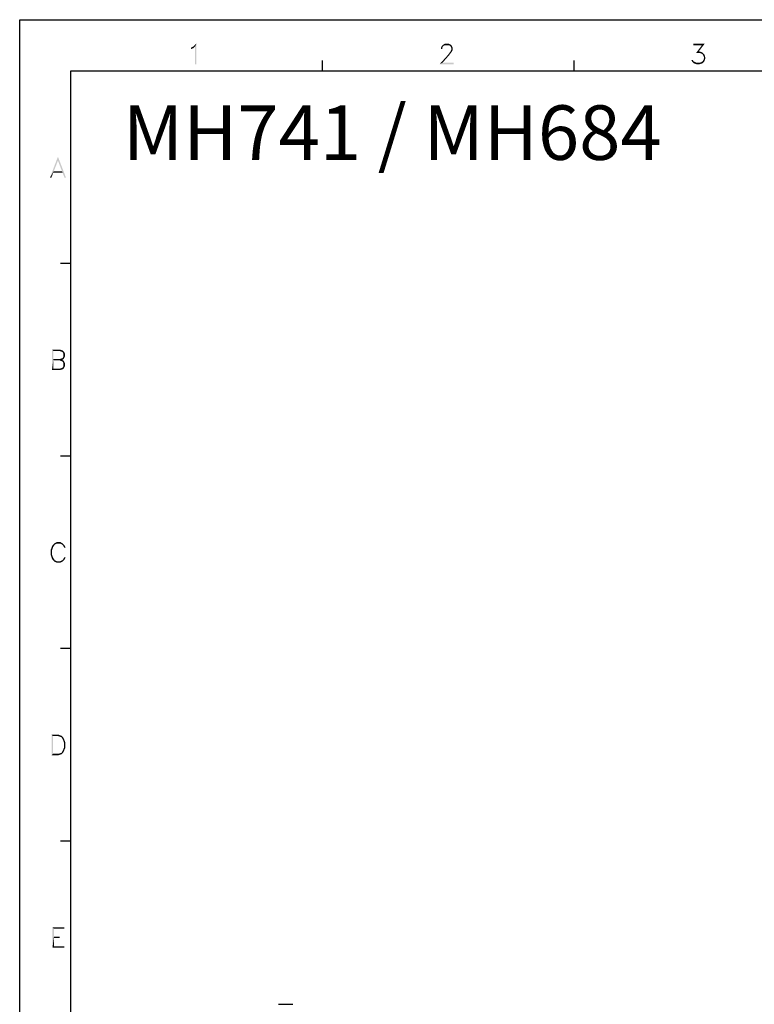
# Model space of a CAD drawing. Units: millimetres. Extents: x 0 to 1581, y 0 to 1117.
# Drawn here: x 0 to 405, y 575 to 1117 of the extents above; entities that cross this region are included whole.
import ezdxf

# ---------------------------------------------------------------- set-up
doc = ezdxf.new("R2010")
doc.units = ezdxf.units.MM
doc.header["$LTSCALE"] = 20
doc.header["$MEASUREMENT"] = 0
doc.layers.add('1', color=1, linetype='Continuous')
doc.styles.get("Standard").update_dxf_attribs({"font": 'ARRomS.shx', "bigfont": 'chineset.shx'})

msp = doc.modelspace()

# ---------------------------------------------------------------- linework, layer by layer
at = {"linetype": 'Continuous'}
for p, q in [((0, 1116.82), (1581.22, 1116.82)), ((0, 0), (0, 1116.82)), ((166.81, 1088.62), (166.81, 1094.26)), ((305.43, 1088.62), (305.43, 1094.26)), ((28.2, 1088.62), (1553.02, 1088.62)), ((28.2, 28.2), (28.2, 1088.62)), ((28.2, 982.58), (22.56, 982.58)), ((28.2, 876.53), (22.56, 876.53)), ((28.2, 770.49), (22.56, 770.49)), ((28.2, 664.45), (22.56, 664.45)), ((142.55, 574.6), (150.45, 574.6))]:
    msp.add_line(p, q, dxfattribs=at)
for points in [[(94.44, 1101.43), (95.56, 1101.99), (96.6, 1102.07)], [(94.44, 1101.43), (96.6, 1102.07), (95.72, 1101.19)], [(95.72, 1101.19), (94.44, 1100.63), (94.44, 1101.43)], [(97.4, 1103.59), (96.6, 1102.07), (95.56, 1101.99)], [(97.4, 1103.59), (95.56, 1101.99), (97.16, 1103.59)], [(96.6, 1092.3), (96.6, 1102.07), (97.4, 1103.59)], [(96.6, 1092.3), (97.4, 1103.59), (97.4, 1092.3)], [(233.3, 1102.23), (232.02, 1101.35), (232.58, 1102.39)], [(232.02, 1101.35), (233.3, 1102.23), (232.74, 1101.27)], [(232.74, 1101.27), (232.02, 1100.63), (232.02, 1101.35)], [(232.02, 1100.63), (232.74, 1101.27), (232.74, 1100.63)], [(234.26, 1102.79), (232.58, 1102.39), (233.14, 1102.95)], [(232.58, 1102.39), (234.26, 1102.79), (233.3, 1102.23)], [(236.34, 1103.59), (237.46, 1103.03), (233.14, 1102.95)], [(236.34, 1103.59), (233.14, 1102.95), (234.18, 1103.59)], [(234.26, 1102.79), (233.14, 1102.95), (237.46, 1103.03)], [(236.34, 1102.79), (234.26, 1102.79), (237.46, 1103.03)], [(236.34, 1102.79), (237.46, 1103.03), (238.02, 1102.47)], [(238.02, 1102.47), (237.3, 1102.23), (236.34, 1102.79)], [(237.3, 1102.23), (238.02, 1102.47), (238.58, 1101.35)], [(238.58, 1101.35), (237.78, 1101.27), (237.3, 1102.23)], [(237.78, 1100.31), (237.78, 1101.27), (238.58, 1101.35)], [(237.78, 1100.31), (238.58, 1101.35), (238.58, 1100.23)], [(377.36, 1103.59), (371.12, 1102.79), (371.12, 1103.59)], [(375.84, 1102.79), (371.12, 1102.79), (377.36, 1103.59)], [(374.08, 1099.35), (372.64, 1098.55), (375.84, 1102.79)], [(375.84, 1102.79), (377.36, 1103.59), (374.08, 1099.35)], [(236.42, 1097.03), (231.3, 1092.3), (235.7, 1097.19)], [(236.42, 1097.03), (232.9, 1093.1), (231.3, 1092.3)], [(238.02, 1099.19), (235.7, 1097.19), (237.3, 1099.27)], [(235.7, 1097.19), (238.02, 1099.19), (236.42, 1097.03)], [(238.58, 1100.23), (237.3, 1099.27), (237.78, 1100.31)], [(237.3, 1099.27), (238.58, 1100.23), (238.02, 1099.19)], [(374.48, 1099.35), (376.08, 1098.79), (372.64, 1098.55)], [(374.08, 1099.35), (374.48, 1099.35), (372.64, 1098.55)], [(374.4, 1098.55), (372.64, 1098.55), (376.08, 1098.79)], [(375.44, 1098.23), (374.4, 1098.55), (376.08, 1098.79)], [(376.16, 1097.75), (375.44, 1098.23), (376.08, 1098.79)], [(376.16, 1097.75), (376.08, 1098.79), (377.2, 1097.67)], [(377.2, 1097.67), (376.64, 1097.03), (376.16, 1097.75)], [(376.16, 1093.9), (376.64, 1094.54), (377.68, 1095.5)], [(376.16, 1093.9), (377.68, 1095.5), (377.2, 1093.9)], [(376.96, 1096.06), (376.64, 1097.03), (377.2, 1097.67)], [(377.68, 1095.5), (376.64, 1094.54), (376.96, 1095.58)], [(376.96, 1096.06), (377.2, 1097.67), (377.68, 1096.06)], [(377.68, 1096.06), (376.96, 1095.58), (376.96, 1096.06)], [(376.96, 1095.58), (377.68, 1096.06), (377.68, 1095.5)], [(232.9, 1093.1), (239.06, 1093.1), (231.3, 1092.3)], [(231.3, 1092.3), (239.06, 1093.1), (239.06, 1092.3)], [(370.8, 1094.62), (370.64, 1093.42), (370, 1094.62)], [(370.8, 1094.62), (371.2, 1093.9), (370.64, 1093.42)], [(370.64, 1093.42), (371.2, 1093.9), (372.88, 1093.1)], [(372.88, 1093.1), (371.2, 1092.86), (370.64, 1093.42)], [(372.88, 1093.1), (374.4, 1093.1), (371.2, 1092.86)], [(376.08, 1092.78), (371.2, 1092.86), (374.4, 1093.1)], [(376.08, 1092.78), (372.88, 1092.3), (371.2, 1092.86)], [(372.88, 1092.3), (376.08, 1092.78), (374.48, 1092.3)], [(374.4, 1093.1), (375.44, 1093.42), (377.2, 1093.9)], [(374.4, 1093.1), (377.2, 1093.9), (376.08, 1092.78)], [(377.2, 1093.9), (375.44, 1093.42), (376.16, 1093.9)], [(21.16, 1041.18), (21.08, 1039.18), (16.68, 1029.9)], [(21.16, 1041.18), (16.68, 1029.9), (21, 1041.18)], [(23.32, 1033.34), (21.08, 1039.18), (21.16, 1041.18)], [(23.64, 1032.54), (23.32, 1033.34), (21.16, 1041.18)], [(24.68, 1029.9), (23.64, 1032.54), (21.16, 1041.18)], [(24.68, 1029.9), (21.16, 1041.18), (25.48, 1029.9)], [(21.08, 1039.18), (18.76, 1033.34), (16.68, 1029.9)], [(18.76, 1033.34), (18.52, 1032.54), (16.68, 1029.9)], [(16.68, 1029.9), (18.52, 1032.54), (17.48, 1029.9)], [(18.76, 1033.34), (23.32, 1033.34), (18.52, 1032.54)], [(23.64, 1032.54), (18.52, 1032.54), (23.32, 1033.34)], [(17.8, 935.14), (22.12, 935.14), (18.6, 934.34)], [(18.6, 934.34), (17.8, 923.86), (17.8, 935.14)], [(18.6, 934.34), (18.6, 929.94), (17.8, 923.86)], [(22.12, 935.14), (23.8, 934.58), (18.6, 934.34)], [(22.12, 934.34), (18.6, 934.34), (23.8, 934.58)], [(22.12, 934.34), (23.8, 934.58), (24.36, 934.02)], [(24.36, 934.02), (23.56, 933.78), (22.12, 934.34)], [(23.56, 933.78), (24.36, 934.02), (24.92, 932.9)], [(24.92, 932.9), (24.12, 932.82), (23.56, 933.78)], [(24.12, 931.38), (24.12, 932.82), (24.92, 932.9)], [(24.12, 931.38), (24.92, 932.9), (24.92, 931.3)], [(18.6, 929.94), (18.6, 929.14), (17.8, 923.86)], [(18.6, 929.14), (18.6, 924.66), (17.8, 923.86)], [(22.12, 929.94), (23.8, 929.62), (18.6, 929.14)], [(18.6, 929.94), (22.12, 929.94), (18.6, 929.14)], [(23.8, 929.62), (23.32, 929.46), (18.6, 929.14)], [(23.32, 929.46), (23.8, 929.3), (18.6, 929.14)], [(22.12, 929.14), (18.6, 929.14), (23.8, 929.3)], [(24.36, 930.18), (22.12, 929.94), (23.56, 930.42)], [(22.12, 929.94), (24.36, 930.18), (23.8, 929.62)], [(22.12, 929.14), (23.8, 929.3), (24.36, 928.74)], [(24.36, 928.74), (23.56, 928.58), (22.12, 929.14)], [(24.92, 931.3), (23.56, 930.42), (24.12, 931.38)], [(23.56, 930.42), (24.92, 931.3), (24.36, 930.18)], [(24.12, 927.62), (23.56, 928.58), (24.36, 928.74)], [(24.12, 927.62), (24.36, 928.74), (24.92, 927.62)], [(24.92, 927.62), (24.12, 926.1), (24.12, 927.62)], [(24.12, 926.1), (24.92, 927.62), (24.92, 926.02)], [(22.12, 924.66), (23.8, 924.34), (17.8, 923.86)], [(18.6, 924.66), (22.12, 924.66), (17.8, 923.86)], [(17.8, 923.86), (23.8, 924.34), (22.12, 923.86)], [(24.36, 924.9), (22.12, 924.66), (23.56, 925.14)], [(22.12, 924.66), (24.36, 924.9), (23.8, 924.34)], [(24.92, 926.02), (23.56, 925.14), (24.12, 926.1)], [(23.56, 925.14), (24.92, 926.02), (24.36, 924.9)], [(18.34, 826.22), (17.06, 824.78), (17.62, 826.38)], [(17.06, 824.78), (18.34, 826.22), (17.86, 824.7)], [(17.86, 824.7), (17.06, 822.06), (17.06, 824.78)], [(17.86, 824.7), (17.86, 822.14), (17.06, 822.06)], [(17.62, 826.38), (18.1, 827.42), (19.38, 827.74)], [(17.62, 826.38), (19.38, 827.74), (18.34, 826.22)], [(20.34, 828.3), (18.1, 827.42), (19.22, 828.54)], [(20.34, 828.3), (19.38, 827.74), (18.1, 827.42)], [(22.5, 829.1), (19.22, 828.54), (20.34, 829.1)], [(19.22, 828.54), (22.5, 829.1), (23.54, 828.46)], [(19.22, 828.54), (23.54, 828.46), (20.34, 828.3)], [(22.42, 828.3), (20.34, 828.3), (23.54, 828.46)], [(23.38, 827.74), (22.42, 828.3), (23.54, 828.46)], [(23.38, 827.74), (23.54, 828.46), (24.66, 827.42)], [(24.66, 827.42), (23.94, 827.26), (23.38, 827.74)], [(24.5, 826.14), (23.94, 827.26), (24.66, 827.42)], [(24.5, 826.14), (24.66, 827.42), (25.3, 826.14)], [(17.06, 822.06), (17.86, 822.14), (18.34, 820.62)], [(18.34, 820.62), (17.62, 820.46), (17.06, 822.06)], [(18.1, 819.42), (17.62, 820.46), (18.34, 820.62)], [(18.1, 819.42), (18.34, 820.62), (19.38, 819.1)], [(19.38, 819.1), (19.22, 818.3), (18.1, 819.42)], [(19.38, 819.1), (20.34, 818.62), (19.22, 818.3)], [(22.42, 818.62), (23.38, 819.1), (24.66, 819.42)], [(22.42, 818.62), (24.66, 819.42), (23.54, 818.38)], [(24.66, 819.42), (23.38, 819.1), (23.94, 819.58)], [(25.3, 820.7), (23.94, 819.58), (24.5, 820.7)], [(23.94, 819.58), (25.3, 820.7), (24.66, 819.42)], [(22.42, 818.62), (23.54, 818.38), (19.22, 818.3)], [(20.34, 818.62), (22.42, 818.62), (19.22, 818.3)], [(20.34, 817.82), (19.22, 818.3), (23.54, 818.38)], [(20.34, 817.82), (23.54, 818.38), (22.5, 817.82)], [(17.54, 723.06), (21.38, 723.06), (18.34, 722.26)], [(18.34, 722.26), (17.54, 711.78), (17.54, 723.06)], [(18.34, 722.26), (18.34, 712.58), (17.54, 711.78)], [(21.38, 723.06), (22.98, 722.5), (18.34, 722.26)], [(21.3, 722.26), (18.34, 722.26), (22.98, 722.5)], [(22.9, 721.7), (21.3, 722.26), (22.98, 722.5)], [(22.9, 721.7), (22.98, 722.5), (24.1, 721.38)], [(24.1, 721.38), (23.3, 721.22), (22.9, 721.7)], [(23.86, 720.18), (23.3, 721.22), (24.1, 721.38)], [(23.86, 720.18), (24.1, 721.38), (25.22, 718.74)], [(23.3, 713.54), (23.86, 714.58), (25.22, 716.02)], [(23.3, 713.54), (25.22, 716.02), (24.1, 713.38)], [(25.22, 718.74), (24.42, 718.66), (23.86, 720.18)], [(25.22, 716.02), (23.86, 714.58), (24.42, 716.1)], [(24.42, 716.1), (24.42, 718.66), (25.22, 718.74)], [(24.42, 716.1), (25.22, 718.74), (25.22, 716.02)], [(21.3, 712.58), (22.98, 712.26), (17.54, 711.78)], [(18.34, 712.58), (21.3, 712.58), (17.54, 711.78)], [(17.54, 711.78), (22.98, 712.26), (21.38, 711.78)], [(21.3, 712.58), (22.9, 713.06), (24.1, 713.38)], [(21.3, 712.58), (24.1, 713.38), (22.98, 712.26)], [(24.1, 713.38), (22.9, 713.06), (23.3, 713.54)], [(18.06, 617.02), (24.62, 617.02), (18.86, 616.22)], [(18.86, 616.22), (18.06, 605.74), (18.06, 617.02)], [(18.86, 616.22), (18.86, 611.82), (18.06, 605.74)], [(18.86, 616.22), (24.62, 617.02), (24.62, 616.22)], [(18.86, 611.82), (18.86, 611.02), (18.06, 605.74)], [(18.86, 611.02), (18.86, 606.54), (18.06, 605.74)], [(18.86, 611.02), (21.98, 611.82), (21.98, 611.02)], [(18.86, 611.82), (21.98, 611.82), (18.86, 611.02)], [(18.86, 606.54), (24.62, 606.54), (18.06, 605.74)], [(18.06, 605.74), (24.62, 606.54), (24.62, 605.74)]]:
    msp.add_solid(points, dxfattribs=at)

# ---------------------------------------------------------------- texts
at = {"layer": '1', "linetype": 'Continuous', "insert": (56.89, 1069.63), "char_height": 30, "width": 811.1245, "attachment_point": 1, "line_spacing_factor": 0.9}
msp.add_mtext('{MH741 / MH684}', dxfattribs=at)

doc.saveas('drawing.dxf')
